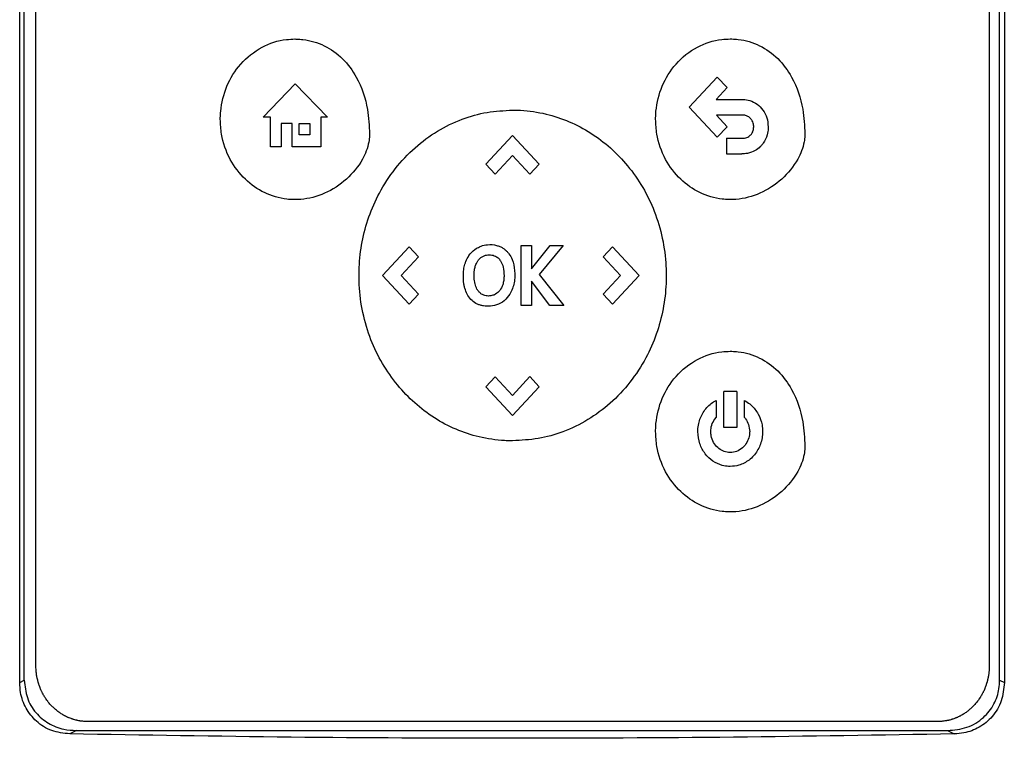
# Model space of a CAD drawing. Extents: x 0.4 to 10.6, y 0.4 to 8.1.
# Drawn here: x 6.6 to 6.8, y 3.6 to 3.7 of the extents above; entities that cross this region are included whole.
import ezdxf

# ---------------------------------------------------------------- set-up
doc = ezdxf.new("R2010")
doc.units = 0
doc.linetypes.add('SLD-SOLID', pattern=[0])
doc.layers.get('0').update_dxf_attribs({"linetype": 'CONTINUOUS'})

msp = doc.modelspace()

# ---------------------------------------------------------------- linework, layer by layer
at = {"color": 7, "linetype": 'SLD-SOLID'}
for p, q in [((6.63733, 3.5992), (6.63733, 3.77896)), ((6.76171, 3.77896), (6.76171, 3.5992)), ((6.63791, 3.5995), (6.63791, 3.77867)), ((6.76112, 3.5995), (6.76112, 3.77867)), ((6.63938, 3.60132), (6.63938, 3.77734)), ((6.75981, 3.77734), (6.75981, 3.60132)), ((6.72191, 3.67185), (6.72545, 3.67566)), ((6.72545, 3.67566), (6.72669, 3.67432)), ((6.66808, 3.67057), (6.67214, 3.67481)), ((6.67214, 3.67481), (6.67621, 3.67057)), ((6.72669, 3.67432), (6.72531, 3.67283)), ((6.72545, 3.66805), (6.72191, 3.67185)), ((6.72531, 3.67283), (6.72855, 3.67283)), ((6.66901, 3.67057), (6.66808, 3.67057)), ((6.66901, 3.66684), (6.66901, 3.67057)), ((6.67621, 3.67057), (6.67536, 3.67057)), ((6.67536, 3.67057), (6.67536, 3.66684)), ((6.72855, 3.67086), (6.72534, 3.67086)), ((6.72534, 3.67086), (6.7267, 3.66939)), ((6.67174, 3.66981), (6.67035, 3.66981)), ((6.67035, 3.66981), (6.67035, 3.66684)), ((6.67174, 3.66684), (6.67174, 3.66981)), ((6.67261, 3.66981), (6.67399, 3.66981)), ((6.67261, 3.66834), (6.67261, 3.66981)), ((6.67399, 3.66981), (6.67399, 3.66834)), ((6.7267, 3.66939), (6.72545, 3.66805)), ((6.67399, 3.66834), (6.67261, 3.66834)), ((6.69621, 3.66466), (6.69959, 3.66829)), ((6.69959, 3.66829), (6.70296, 3.66466)), ((6.67035, 3.66684), (6.66901, 3.66684)), ((6.67536, 3.66684), (6.67174, 3.66684)), ((6.72662, 3.66793), (6.72662, 3.66596)), ((6.72662, 3.66793), (6.72855, 3.66793)), ((6.69959, 3.66573), (6.6974, 3.66338)), ((6.70177, 3.66339), (6.69959, 3.66573)), ((6.72662, 3.66596), (6.72855, 3.66596)), ((6.69621, 3.66466), (6.6974, 3.66338)), ((6.70296, 3.66466), (6.70177, 3.66339)), ((6.70067, 3.65439), (6.70198, 3.65439)), ((6.70067, 3.64682), (6.70067, 3.65439)), ((6.70198, 3.65146), (6.70433, 3.65439)), ((6.70198, 3.65439), (6.70198, 3.65146)), ((6.70598, 3.65439), (6.70295, 3.65072)), ((6.70433, 3.65439), (6.70598, 3.65439)), ((6.68314, 3.65061), (6.68652, 3.65424)), ((6.68652, 3.65424), (6.6877, 3.65296)), ((6.71102, 3.65296), (6.71221, 3.65424)), ((6.71221, 3.65424), (6.71559, 3.65061)), ((6.6877, 3.65296), (6.68552, 3.65061)), ((6.71321, 3.6506), (6.71102, 3.65296)), ((6.68652, 3.64698), (6.68314, 3.65061)), ((6.68552, 3.65061), (6.68771, 3.64826)), ((6.70295, 3.65072), (6.70608, 3.64682)), ((6.71103, 3.64825), (6.71321, 3.6506)), ((6.71559, 3.65061), (6.71221, 3.64698)), ((6.70431, 3.64682), (6.70198, 3.64989)), ((6.70198, 3.64989), (6.70198, 3.64682)), ((6.68771, 3.64826), (6.68652, 3.64698)), ((6.71221, 3.64698), (6.71103, 3.64825)), ((6.70198, 3.64682), (6.70067, 3.64682)), ((6.70608, 3.64682), (6.70431, 3.64682)), ((6.69621, 3.63655), (6.6974, 3.63782)), ((6.6974, 3.63782), (6.69958, 3.63547)), ((6.69958, 3.63547), (6.70177, 3.63783)), ((6.70177, 3.63783), (6.70296, 3.63655)), ((6.69959, 3.63292), (6.69621, 3.63655)), ((6.70296, 3.63655), (6.69959, 3.63292)), ((6.7279, 3.63597), (6.72627, 3.63597)), ((6.72627, 3.63139), (6.72627, 3.63597)), ((6.7279, 3.63597), (6.7279, 3.63139)), ((6.72529, 3.63483), (6.72529, 3.63267)), ((6.72889, 3.63267), (6.72889, 3.63483)), ((6.7279, 3.63139), (6.72627, 3.63139)), ((6.63733, 3.5992), (6.63791, 3.5995)), ((6.76112, 3.5995), (6.76171, 3.5992)), ((6.75326, 3.59428), (6.64592, 3.59428)), ((6.64449, 3.59315), (6.64364, 3.59273)), ((6.64449, 3.59315), (6.75454, 3.59315)), ((6.75454, 3.59315), (6.75539, 3.59273))]:
    msp.add_line(p, q, dxfattribs=at)
for points, knots in [([(6.66267, 3.67032), (6.66267, 3.67039), (6.66267, 3.67072), (6.66275, 3.67215), (6.66335, 3.67457), (6.66514, 3.67745), (6.66778, 3.67956), (6.6703, 3.68039), (6.67174, 3.68044), (6.6721, 3.68046)], [0, 0, 0, 0, 0.013207, 0.066061, 0.279837, 0.493814, 0.719084, 0.92918, 1, 1, 1, 1]), ([(6.6721, 3.68046), (6.67216, 3.68046), (6.6725, 3.68045), (6.67378, 3.68036), (6.67588, 3.67975), (6.67823, 3.67805), (6.68023, 3.67532), (6.68136, 3.67198), (6.68147, 3.6695), (6.68152, 3.66845)], [0, 0, 0, 0, 0.0118977, 0.0595308, 0.2251893, 0.3907369, 0.5625544, 0.8157853, 1, 1, 1, 1]), ([(6.71766, 3.67033), (6.71766, 3.67039), (6.71766, 3.67073), (6.71774, 3.67216), (6.71834, 3.67458), (6.72013, 3.67746), (6.72277, 3.67957), (6.72529, 3.6804), (6.72673, 3.68045), (6.72709, 3.68046)], [0, 0, 0, 0, 0.013202, 0.066056, 0.279832, 0.49381, 0.719083, 0.929177, 1, 1, 1, 1]), ([(6.72709, 3.68046), (6.72716, 3.68046), (6.72749, 3.68046), (6.72877, 3.68037), (6.73087, 3.67976), (6.73322, 3.67806), (6.73522, 3.67533), (6.73635, 3.67199), (6.73646, 3.66951), (6.73651, 3.66846)], [0, 0, 0, 0, 0.011895, 0.059531, 0.225187, 0.390735, 0.562554, 0.815785, 1, 1, 1, 1]), ([(6.72855, 3.67283), (6.72861, 3.67283), (6.72895, 3.67282), (6.72964, 3.67271), (6.73052, 3.67228), (6.73126, 3.67151), (6.73178, 3.67051), (6.73185, 3.66976), (6.73188, 3.66937)], [0, 0, 0, 0, 0.037821, 0.190078, 0.385186, 0.579726, 0.780901, 1, 1, 1, 1]), ([(6.68019, 3.6506), (6.68019, 3.65067), (6.68019, 3.65101), (6.68023, 3.65243), (6.68051, 3.65486), (6.68136, 3.65803), (6.68274, 3.66116), (6.68468, 3.66414), (6.68716, 3.66678), (6.69004, 3.6689), (6.69312, 3.6704), (6.69634, 3.67131), (6.69851, 3.67142), (6.69959, 3.67148)], [0, 0, 0, 0, 0.006391, 0.031967, 0.134521, 0.238271, 0.342005, 0.457994, 0.573942, 0.684354, 0.794715, 0.897357, 1, 1, 1, 1]), ([(6.69959, 3.67148), (6.69966, 3.67148), (6.7, 3.67148), (6.70142, 3.67143), (6.70379, 3.67109), (6.70677, 3.67009), (6.70952, 3.66865), (6.712, 3.66676), (6.71423, 3.66445), (6.7161, 3.66176), (6.7176, 3.65868), (6.71859, 3.65532), (6.71897, 3.65257), (6.71899, 3.65099), (6.719, 3.6506)], [0, 0, 0, 0, 0.006393, 0.031966, 0.134645, 0.232064, 0.329508, 0.428032, 0.526586, 0.63226, 0.737957, 0.850494, 0.96305, 1, 1, 1, 1]), ([(6.73005, 3.66937), (6.73005, 3.66944), (6.73003, 3.66969), (6.72991, 3.67009), (6.72962, 3.6705), (6.72924, 3.67075), (6.72887, 3.67085), (6.72863, 3.67086), (6.72855, 3.67086)], [0, 0, 0, 0, 0.0853967, 0.3257641, 0.515486, 0.7057292, 0.8867073, 1, 1, 1, 1]), ([(6.6721, 3.66018), (6.67203, 3.66018), (6.67169, 3.66018), (6.67037, 3.66027), (6.66818, 3.66091), (6.66568, 3.66268), (6.66375, 3.66524), (6.66279, 3.66794), (6.6627, 3.66969), (6.66267, 3.67032)], [0, 0, 0, 0, 0.013197, 0.066044, 0.258663, 0.450992, 0.656913, 0.877903, 1, 1, 1, 1]), ([(6.72709, 3.66019), (6.72702, 3.66019), (6.72668, 3.66019), (6.72536, 3.66028), (6.72317, 3.66092), (6.72067, 3.66268), (6.71874, 3.66525), (6.71778, 3.66795), (6.71769, 3.6697), (6.71766, 3.67033)], [0, 0, 0, 0, 0.0132, 0.066043, 0.258662, 0.450992, 0.65691, 0.877899, 1, 1, 1, 1]), ([(6.7297, 3.66838), (6.72974, 3.66843), (6.72987, 3.66859), (6.73002, 3.66893), (6.73004, 3.66922), (6.73005, 3.66937)], [0, 0, 0, 0, 0.18995, 0.5728232, 1, 1, 1, 1]), ([(6.73188, 3.66937), (6.73188, 3.6693), (6.73188, 3.66896), (6.73176, 3.66824), (6.73143, 3.66751), (6.7311, 3.66711), (6.73103, 3.66702)], [0, 0, 0, 0, 0.0794039, 0.3987211, 0.8584574, 1, 1, 1, 1]), ([(6.68152, 3.66845), (6.68152, 3.66839), (6.68152, 3.66805), (6.68138, 3.66694), (6.68059, 3.66494), (6.67869, 3.66263), (6.67597, 3.66085), (6.67362, 3.66022), (6.67234, 3.66018), (6.6721, 3.66018)], [0, 0, 0, 0, 0.014785, 0.074072, 0.243483, 0.478946, 0.718646, 0.947008, 1, 1, 1, 1]), ([(6.73651, 3.66846), (6.73651, 3.66839), (6.73651, 3.66806), (6.73637, 3.66695), (6.73558, 3.66495), (6.73368, 3.66264), (6.73096, 3.66086), (6.72861, 3.66023), (6.72733, 3.66019), (6.72709, 3.66019)], [0, 0, 0, 0, 0.014779, 0.074071, 0.243483, 0.478946, 0.718646, 0.947011, 1, 1, 1, 1]), ([(6.72855, 3.66793), (6.72861, 3.66793), (6.72887, 3.66794), (6.72931, 3.66803), (6.72958, 3.66827), (6.7297, 3.66838)], [0, 0, 0, 0, 0.1588784, 0.6184134, 1, 1, 1, 1]), ([(6.73103, 3.66702), (6.73098, 3.66697), (6.73075, 3.66672), (6.73019, 3.6663), (6.72937, 3.666), (6.72878, 3.66597), (6.72855, 3.66596)], [0, 0, 0, 0, 0.072828, 0.366494, 0.747449, 1, 1, 1, 1]), ([(6.69541, 3.65423), (6.69548, 3.65426), (6.69579, 3.65439), (6.69652, 3.65454), (6.69735, 3.65449), (6.69786, 3.6543), (6.698, 3.65425)], [0, 0, 0, 0, 0.076457, 0.3845674, 0.8311586, 1, 1, 1, 1]), ([(6.69363, 3.6522), (6.69365, 3.65226), (6.69377, 3.65258), (6.6941, 3.65321), (6.69469, 3.65386), (6.69522, 3.65413), (6.69541, 3.65423)], [0, 0, 0, 0, 0.072638, 0.364591, 0.760374, 1, 1, 1, 1]), ([(6.6959, 3.65305), (6.69596, 3.65307), (6.69608, 3.65312), (6.69632, 3.65319), (6.6965, 3.6532), (6.69661, 3.6532)], [0, 0, 0, 0, 0.275046, 0.550109, 1, 1, 1, 1]), ([(6.69661, 3.6532), (6.69668, 3.6532), (6.69696, 3.6532), (6.69741, 3.65309), (6.69779, 3.65281), (6.69795, 3.65262), (6.698, 3.65255)], [0, 0, 0, 0, 0.127093, 0.523846, 0.848027, 1, 1, 1, 1]), ([(6.698, 3.65425), (6.69806, 3.65422), (6.69825, 3.65414), (6.69851, 3.65397), (6.69879, 3.65375), (6.69893, 3.65358), (6.69901, 3.6535)], [0, 0, 0, 0, 0.159379, 0.478844, 0.737483, 1, 1, 1, 1]), ([(6.69901, 3.6535), (6.69905, 3.65345), (6.69926, 3.65318), (6.69965, 3.65245), (6.69985, 3.65152), (6.69986, 3.65086), (6.69987, 3.65068)], [0, 0, 0, 0, 0.067547, 0.339654, 0.820411, 1, 1, 1, 1]), ([(6.69337, 3.65053), (6.69337, 3.65059), (6.69337, 3.65093), (6.69342, 3.6515), (6.69356, 3.65198), (6.69363, 3.6522)], [0, 0, 0, 0, 0.119137, 0.596751, 1, 1, 1, 1]), ([(6.69488, 3.65178), (6.69491, 3.65185), (6.69496, 3.65202), (6.6951, 3.65229), (6.69523, 3.65248), (6.6953, 3.65258)], [0, 0, 0, 0, 0.22443, 0.608229, 1, 1, 1, 1]), ([(6.6953, 3.65258), (6.69535, 3.65263), (6.69543, 3.65273), (6.69563, 3.6529), (6.69579, 3.65299), (6.6959, 3.65305)], [0, 0, 0, 0, 0.264404, 0.52887, 1, 1, 1, 1]), ([(6.698, 3.65255), (6.69804, 3.6525), (6.69822, 3.65223), (6.69846, 3.65156), (6.69849, 3.65094), (6.69851, 3.65057)], [0, 0, 0, 0, 0.097468, 0.466073, 1, 1, 1, 1]), ([(6.69959, 3.62973), (6.69953, 3.62973), (6.69919, 3.62973), (6.69777, 3.62978), (6.6954, 3.63012), (6.69241, 3.63111), (6.68966, 3.63256), (6.68718, 3.63445), (6.68496, 3.63676), (6.68309, 3.63945), (6.68159, 3.64253), (6.68059, 3.64589), (6.68022, 3.64864), (6.68019, 3.65021), (6.68019, 3.6506)], [0, 0, 0, 0, 0.006391, 0.031965, 0.134645, 0.232062, 0.329504, 0.428025, 0.526576, 0.632248, 0.737942, 0.850476, 0.963035, 1, 1, 1, 1]), ([(6.69473, 3.65066), (6.69473, 3.65073), (6.69473, 3.65093), (6.69476, 3.65131), (6.69484, 3.65161), (6.69488, 3.65178)], [0, 0, 0, 0, 0.178181, 0.53482, 1, 1, 1, 1]), ([(6.69485, 3.64955), (6.69483, 3.64961), (6.69479, 3.64981), (6.69474, 3.65018), (6.69473, 3.65049), (6.69473, 3.65066)], [0, 0, 0, 0, 0.1796408, 0.5391016, 1, 1, 1, 1]), ([(6.69987, 3.65068), (6.69987, 3.65062), (6.69986, 3.65028), (6.69978, 3.64944), (6.69939, 3.64833), (6.69857, 3.64737), (6.6976, 3.64681), (6.69688, 3.64674), (6.69652, 3.64671)], [0, 0, 0, 0, 0.034911, 0.174902, 0.437049, 0.627117, 0.817751, 1, 1, 1, 1]), ([(6.719, 3.6506), (6.719, 3.65054), (6.719, 3.6502), (6.71896, 3.64878), (6.71868, 3.64635), (6.71782, 3.64318), (6.71645, 3.64005), (6.7145, 3.63707), (6.71202, 3.63442), (6.70915, 3.63231), (6.70607, 3.63081), (6.70284, 3.6299), (6.70068, 3.62979), (6.69959, 3.62973)], [0, 0, 0, 0, 0.006394, 0.031969, 0.134519, 0.238269, 0.342002, 0.457988, 0.573932, 0.684343, 0.794706, 0.897352, 1, 1, 1, 1]), ([(6.69356, 3.64899), (6.69354, 3.64906), (6.69349, 3.64925), (6.69343, 3.64959), (6.69338, 3.65003), (6.69337, 3.65035), (6.69337, 3.65053)], [0, 0, 0, 0, 0.130501, 0.391741, 0.652879, 1, 1, 1, 1]), ([(6.6952, 3.64872), (6.69516, 3.64877), (6.69506, 3.64893), (6.69494, 3.6492), (6.69488, 3.64943), (6.69485, 3.64955)], [0, 0, 0, 0, 0.223704, 0.607965, 1, 1, 1, 1]), ([(6.69834, 3.64944), (6.69832, 3.64937), (6.6982, 3.64905), (6.69791, 3.64855), (6.69749, 3.64829), (6.69731, 3.64817)], [0, 0, 0, 0, 0.120964, 0.611335, 1, 1, 1, 1]), ([(6.69851, 3.65057), (6.69851, 3.6505), (6.6985, 3.6503), (6.69848, 3.65001), (6.69842, 3.6497), (6.69837, 3.64952), (6.69834, 3.64944)], [0, 0, 0, 0, 0.176234, 0.528994, 0.763569, 1, 1, 1, 1]), ([(6.69514, 3.64699), (6.69508, 3.64702), (6.69478, 3.64717), (6.69429, 3.64756), (6.69381, 3.64823), (6.69364, 3.64874), (6.69356, 3.64899)], [0, 0, 0, 0, 0.076774, 0.387167, 0.697268, 1, 1, 1, 1]), ([(6.69577, 3.6482), (6.69571, 3.64823), (6.6956, 3.6483), (6.69539, 3.64847), (6.69528, 3.64862), (6.6952, 3.64872)], [0, 0, 0, 0, 0.259602, 0.519085, 1, 1, 1, 1]), ([(6.69731, 3.64817), (6.69724, 3.64815), (6.697, 3.64804), (6.69653, 3.64798), (6.69607, 3.64806), (6.69583, 3.64817), (6.69577, 3.6482)], [0, 0, 0, 0, 0.128163, 0.502509, 0.879594, 1, 1, 1, 1]), ([(6.69652, 3.64671), (6.69646, 3.64671), (6.69625, 3.64672), (6.69592, 3.64675), (6.69552, 3.64683), (6.69527, 3.64694), (6.69514, 3.64699)], [0, 0, 0, 0, 0.142415, 0.427567, 0.711022, 1, 1, 1, 1]), ([(6.71766, 3.63089), (6.71766, 3.63096), (6.71766, 3.6313), (6.71774, 3.63272), (6.71834, 3.63514), (6.72013, 3.63802), (6.72277, 3.64013), (6.72529, 3.64096), (6.72673, 3.64102), (6.72709, 3.64103)], [0, 0, 0, 0, 0.013207, 0.066062, 0.279835, 0.493817, 0.719082, 0.929171, 1, 1, 1, 1]), ([(6.72709, 3.64103), (6.72716, 3.64103), (6.72749, 3.64103), (6.72877, 3.64094), (6.73087, 3.64033), (6.73322, 3.63863), (6.73522, 3.6359), (6.73635, 3.63255), (6.73646, 3.63007), (6.73651, 3.62903)], [0, 0, 0, 0, 0.0118956, 0.0595314, 0.2251978, 0.3907539, 0.5625738, 0.8158014, 1, 1, 1, 1]), ([(6.72299, 3.63089), (6.723, 3.63096), (6.723, 3.6313), (6.72311, 3.63214), (6.7236, 3.63335), (6.72445, 3.63432), (6.72508, 3.63471), (6.72529, 3.63483)], [0, 0, 0, 0, 0.0424136, 0.212655, 0.5331299, 0.8511984, 1, 1, 1, 1]), ([(6.72889, 3.63483), (6.72895, 3.63479), (6.72924, 3.63463), (6.7299, 3.63414), (6.73068, 3.63314), (6.73112, 3.63194), (6.73116, 3.63117), (6.73118, 3.63089)], [0, 0, 0, 0, 0.04241, 0.212861, 0.516454, 0.822991, 1, 1, 1, 1]), ([(6.72463, 3.63089), (6.72463, 3.63096), (6.72464, 3.6313), (6.72478, 3.63195), (6.72511, 3.63242), (6.72529, 3.63267)], [0, 0, 0, 0, 0.105033, 0.529403, 1, 1, 1, 1]), ([(6.72889, 3.63267), (6.72893, 3.63261), (6.72915, 3.63235), (6.72946, 3.63177), (6.72951, 3.63119), (6.72954, 3.63089)], [0, 0, 0, 0, 0.105149, 0.530551, 1, 1, 1, 1]), ([(6.72709, 3.62075), (6.72702, 3.62075), (6.72668, 3.62076), (6.72536, 3.62085), (6.72317, 3.62149), (6.72067, 3.62325), (6.71874, 3.62581), (6.71778, 3.62852), (6.71769, 3.63027), (6.71766, 3.63089)], [0, 0, 0, 0, 0.0132, 0.066044, 0.258673, 0.451013, 0.656933, 0.877918, 1, 1, 1, 1]), ([(6.72709, 3.62649), (6.72702, 3.62649), (6.72668, 3.6265), (6.72591, 3.62663), (6.72484, 3.62712), (6.72386, 3.62807), (6.72314, 3.62936), (6.72305, 3.63036), (6.72299, 3.63089)], [0, 0, 0, 0, 0.030428, 0.152779, 0.350195, 0.549315, 0.76117, 1, 1, 1, 1]), ([(6.72709, 3.62825), (6.72702, 3.62825), (6.72669, 3.62826), (6.72612, 3.62842), (6.72546, 3.62886), (6.72494, 3.62952), (6.72467, 3.63023), (6.72464, 3.63071), (6.72463, 3.63089)], [0, 0, 0, 0, 0.050743, 0.243934, 0.436877, 0.64171, 0.860895, 1, 1, 1, 1]), ([(6.73118, 3.63089), (6.73118, 3.63083), (6.73117, 3.63049), (6.73106, 3.62963), (6.73057, 3.6284), (6.72954, 3.62726), (6.7283, 3.6266), (6.72745, 3.62652), (6.72709, 3.62649)], [0, 0, 0, 0, 0.030422, 0.152573, 0.386743, 0.618296, 0.834591, 1, 1, 1, 1]), ([(6.72954, 3.63089), (6.72954, 3.63083), (6.72953, 3.63049), (6.72939, 3.62988), (6.72897, 3.62913), (6.72832, 3.62855), (6.72763, 3.62828), (6.72722, 3.62826), (6.72709, 3.62825)], [0, 0, 0, 0, 0.050734, 0.25576, 0.460962, 0.687792, 0.899661, 1, 1, 1, 1]), ([(6.73651, 3.62903), (6.73651, 3.62896), (6.73651, 3.62862), (6.73637, 3.62752), (6.73558, 3.62551), (6.73368, 3.6232), (6.73096, 3.62143), (6.72861, 3.62079), (6.72733, 3.62076), (6.72709, 3.62075)], [0, 0, 0, 0, 0.014785, 0.074072, 0.243479, 0.478931, 0.718627, 0.946999, 1, 1, 1, 1]), ([(6.64592, 3.59428), (6.64584, 3.59428), (6.64571, 3.59428), (6.6455, 3.59429), (6.64533, 3.59431), (6.64517, 3.59433), (6.64504, 3.59434), (6.64487, 3.59437), (6.64471, 3.5944), (6.64454, 3.59444), (6.64438, 3.59448), (6.64422, 3.59452), (6.64406, 3.59457), (6.64394, 3.59461), (6.64378, 3.59467), (6.64362, 3.59473), (6.64347, 3.59479), (6.64331, 3.59486), (6.64316, 3.59493), (6.64301, 3.59501), (6.6429, 3.59507), (6.64275, 3.59516), (6.64261, 3.59524), (6.64247, 3.59534), (6.64233, 3.59543), (6.64219, 3.59553), (6.64206, 3.59563), (6.64193, 3.59574), (6.6418, 3.59585), (6.64167, 3.59596), (6.64158, 3.59605), (6.64146, 3.59616), (6.64134, 3.59628), (6.64123, 3.59641), (6.64112, 3.59653), (6.64101, 3.59666), (6.6409, 3.5968), (6.6408, 3.59693), (6.6407, 3.59707), (6.64061, 3.5972), (6.64052, 3.59735), (6.64043, 3.59749), (6.64034, 3.59763), (6.64026, 3.59778), (6.64018, 3.59793), (6.64011, 3.59808), (6.64004, 3.59823), (6.63997, 3.59839), (6.63989, 3.59858), (6.63983, 3.59874), (6.63977, 3.5989), (6.63972, 3.59906), (6.63967, 3.59922), (6.63963, 3.59938), (6.63959, 3.59955), (6.63955, 3.59971), (6.63951, 3.59988), (6.63948, 3.60004), (6.63946, 3.60021), (6.63943, 3.60042), (6.63941, 3.60058), (6.6394, 3.60075), (6.63938, 3.60098), (6.63938, 3.60117), (6.63938, 3.60132)], [0, 0, 0, 0, 0.02367, 0.035505, 0.059173, 0.071007, 0.082841, 0.094674, 0.118345, 0.130177, 0.14201, 0.165682, 0.177518, 0.18935, 0.201182, 0.224854, 0.236685, 0.24852, 0.272189, 0.284024, 0.295859, 0.307691, 0.33136, 0.343192, 0.355028, 0.378697, 0.390529, 0.402365, 0.426034, 0.43787, 0.449701, 0.461531, 0.485205, 0.497036, 0.508868, 0.53254, 0.544371, 0.556206, 0.579877, 0.59171, 0.603545, 0.62721, 0.639048, 0.650878, 0.674548, 0.686381, 0.698213, 0.72188, 0.733713, 0.757384, 0.769221, 0.781053, 0.804723, 0.816555, 0.828387, 0.852056, 0.863885, 0.875721, 0.899393, 0.911222, 0.93489, 0.946728, 0.958559, 1, 1, 1, 1]), ([(6.75981, 3.60132), (6.75981, 3.60124), (6.75981, 3.60107), (6.7598, 3.60086), (6.75978, 3.60069), (6.75977, 3.60052), (6.75975, 3.60035), (6.75972, 3.60019), (6.7597, 3.60002), (6.75967, 3.59986), (6.75962, 3.59965), (6.75958, 3.59949), (6.75954, 3.59932), (6.7595, 3.59916), (6.75945, 3.599), (6.75939, 3.59884), (6.75933, 3.59868), (6.75927, 3.59852), (6.75921, 3.59837), (6.75914, 3.59821), (6.75907, 3.59806), (6.75899, 3.59791), (6.75891, 3.59776), (6.75883, 3.59762), (6.75875, 3.59747), (6.75866, 3.59733), (6.75857, 3.59719), (6.75847, 3.59705), (6.75837, 3.59691), (6.75827, 3.59678), (6.75816, 3.59665), (6.75805, 3.59652), (6.75794, 3.59639), (6.75783, 3.59627), (6.75771, 3.59615), (6.75759, 3.59603), (6.75746, 3.59592), (6.75734, 3.59581), (6.75721, 3.5957), (6.75708, 3.59559), (6.75694, 3.59549), (6.7568, 3.5954), (6.75666, 3.5953), (6.75656, 3.59523), (6.75641, 3.59515), (6.75627, 3.59506), (6.75612, 3.59498), (6.75597, 3.59491), (6.75582, 3.59483), (6.75566, 3.59477), (6.75554, 3.59472), (6.75539, 3.59466), (6.75523, 3.5946), (6.75507, 3.59455), (6.75491, 3.5945), (6.75474, 3.59446), (6.75458, 3.59442), (6.75446, 3.5944), (6.75429, 3.59437), (6.75412, 3.59434), (6.75396, 3.59432), (6.75383, 3.59431), (6.7536, 3.59429), (6.75341, 3.59428), (6.75326, 3.59428)], [0, 0, 0, 0, 0.023672, 0.04734, 0.059171, 0.071003, 0.094671, 0.106507, 0.118343, 0.142007, 0.153842, 0.177511, 0.189346, 0.201176, 0.224847, 0.236681, 0.248515, 0.272179, 0.284015, 0.29585, 0.319516, 0.331351, 0.343185, 0.366852, 0.378686, 0.390517, 0.414192, 0.426021, 0.437855, 0.461527, 0.473357, 0.485194, 0.508863, 0.520693, 0.532531, 0.5562, 0.56803, 0.579867, 0.603535, 0.615371, 0.627203, 0.65087, 0.662705, 0.674538, 0.686372, 0.71004, 0.721878, 0.733708, 0.757382, 0.769212, 0.781045, 0.792878, 0.816549, 0.828386, 0.840219, 0.863887, 0.875721, 0.887554, 0.899388, 0.923058, 0.934892, 0.946726, 0.958561, 1, 1, 1, 1]), ([(6.64364, 3.59273), (6.64287, 3.59281), (6.64134, 3.59299), (6.63939, 3.59421), (6.63803, 3.59592), (6.63741, 3.59767), (6.63735, 3.59878), (6.63733, 3.5992)], [0, 0, 0, 0, 0.230399, 0.457102, 0.66673, 0.873988, 1, 1, 1, 1]), ([(6.63791, 3.5995), (6.63799, 3.59875), (6.63813, 3.59727), (6.63927, 3.59535), (6.64091, 3.59399), (6.64272, 3.59326), (6.64395, 3.59319), (6.64449, 3.59315)], [0, 0, 0, 0, 0.219521, 0.435728, 0.637082, 0.840611, 1, 1, 1, 1]), ([(6.75454, 3.59315), (6.75537, 3.59323), (6.75702, 3.59338), (6.7591, 3.59465), (6.76048, 3.59641), (6.76105, 3.59811), (6.7611, 3.59914), (6.76112, 3.5995)], [0, 0, 0, 0, 0.244436, 0.482916, 0.694168, 0.894584, 1, 1, 1, 1]), ([(6.76171, 3.5992), (6.76163, 3.59842), (6.76149, 3.59687), (6.7603, 3.59487), (6.7586, 3.59348), (6.75688, 3.59283), (6.75579, 3.59275), (6.75539, 3.59273)], [0, 0, 0, 0, 0.2331035, 0.4623946, 0.6735139, 0.8802398, 1, 1, 1, 1]), ([(6.75539, 3.59273), (6.7461, 3.59257), (6.72752, 3.59225), (6.69958, 3.59213), (6.67161, 3.59225), (6.65296, 3.59257), (6.64364, 3.59273)], [0, 0, 0, 0, 0.249597, 0.499195, 0.749597, 1, 1, 1, 1])]:
    msp.add_open_spline(points, degree=3, knots=knots, dxfattribs=at)

doc.saveas('drawing.dxf')
